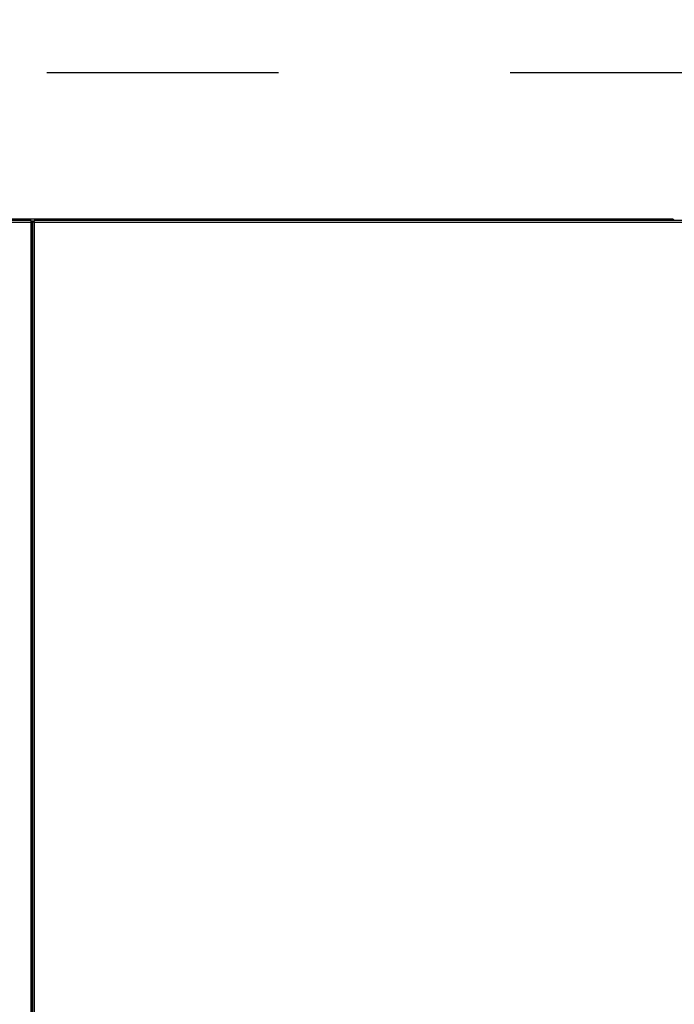
# Model space of a CAD drawing. Units: inches. Extents: x 0.3 to 10.6, y 0.4 to 8.2.
# Drawn here: x 1.6 to 1.9, y 3.4 to 3.9 of the extents above; entities that cross this region are included whole.
import ezdxf

# ---------------------------------------------------------------- set-up
doc = ezdxf.new("R2010")
doc.units = ezdxf.units.IN
doc.header["$MEASUREMENT"] = 0
doc.linetypes.add('HIDDEN', pattern=[0.075, 0.05, -0.025])
doc.layers.add('SERVICE_AREA_LINE', color=7, linetype='HIDDEN')
doc.styles.add('SLDTEXTSTYLE0', font='GOTHIC.TTF', dxfattribs={"width": 0.913})
doc.dimstyles.new('SLDDIMSTYLE0', dxfattribs={"dimtxt": 0.083333, "dimasz": 0.1, "dimexe": 0, "dimexo": 0.0625, "dimgap": 0.020833, "dimtad": 0, "dimtih": 1, "dimtoh": 1, "dimdec": 6, "dimlfac": 80, "dimrnd": 1e-09, "dimzin": 12, "dimdsep": 46, "dimlunit": 5, "dimtxsty": 'SLDTEXTSTYLE0', "dimsah": 1, "dimcen": 0.09, "dimadec": 0, "dimazin": 3, "dimtfac": 1, "dimtdec": 3, "dimtofl": 0, "dimtmove": 0, "dimatfit": 3, "dimfxl": 1, "dimfrac": 2, "dimtolj": 1, "dimtzin": 12, "dimarcsym": 0})

# ---------------------------------------------------------------- blocks, each defined once
blk = doc.blocks.new('_D_10')
at = {"layer": 'SERVICE_AREA_LINE'}
for p, q in [((0.69282, 3.82571), (0.69282, 4.14779)), ((1.31418, 3.76112), (1.31418, 4.14779)), ((0.69282, 4.02279), (1.31418, 4.02279)), ((1.31418, 4.02279), (1.47796, 4.02279))]:
    blk.add_line(p, q, dxfattribs=at)
for points in [[(0.69282, 4.02279), (0.79282, 4.00779), (0.79282, 4.03779)], [(1.31418, 4.02279), (1.21418, 4.03779), (1.21418, 4.00779)]]:
    blk.add_solid(points, dxfattribs=at)
at = {"layer": 'SERVICE_AREA_LINE', "insert": (1.47796, 4.06303), "char_height": 0.083333, "attachment_point": 1, "style": 'SLDTEXTSTYLE0'}
blk.add_mtext('49 3/4"', dxfattribs=at)
blk = doc.blocks.new('_D_12')
at = {"layer": 'SERVICE_AREA_LINE'}
for p, q in [((1.59636, 3.83976), (2.9506, 3.83976)), ((2.8256, 3.83976), (2.8256, 3.67503)), ((2.8256, 2.91566), (2.8256, 3.41022)), ((2.2304, 2.91566), (2.9506, 2.91566))]:
    blk.add_line(p, q, dxfattribs=at)
for points in [[(2.8256, 3.83976), (2.8106, 3.73976), (2.8406, 3.73976)], [(2.8256, 2.91566), (2.8406, 3.01566), (2.8106, 3.01566)]]:
    blk.add_solid(points, dxfattribs=at)
at = {"layer": 'SERVICE_AREA_LINE', "char_height": 0.083333, "attachment_point": 1, "style": 'SLDTEXTSTYLE0'}
for s, insert in [('73 7/8"', (2.64558, 3.64907)), ('Overall', (2.63347, 3.51666))]:
    blk.add_mtext(s, dxfattribs=dict(at, insert=insert))

msp = doc.modelspace()

# ---------------------------------------------------------------- linework, layer by layer
at = {"color": 7, "linetype": 'Continuous', "lineweight": 25}
for p, q in [((1.58966042, 3.77596209), (1.28558344, 3.77596209)), ((1.28574506, 3.77521209), (1.58949881, 3.77521209)), ((1.86643631, 3.77646209), (1.57868631, 3.77646209)), ((1.58949881, 3.77521209), (1.58949881, 3.01421209)), ((1.58966042, 3.77546209), (1.58966042, 3.77596209)), ((1.58974881, 3.7753737), (1.59024881, 3.7753737)), ((1.59074881, 3.7753737), (1.59024881, 3.7753737)), ((1.59024881, 3.7753737), (1.59024881, 3.39530047)), ((1.59024881, 3.01405047), (1.59024881, 3.7753737)), ((2.17997292, 3.77596209), (1.59083719, 3.77596209)), ((1.59083719, 3.77546209), (1.59083719, 3.77596209)), ((1.59099881, 3.39546209), (1.59099881, 3.77521209)), ((1.59099881, 3.77521209), (2.17981131, 3.77521209))]:
    msp.add_line(p, q, dxfattribs=at)
at = {"color": 8, "linetype": 'Continuous', "lineweight": 25}
msp.add_line((1.58966042, 3.77571209), (1.59083719, 3.77571209), dxfattribs=at)
at = {"color": 7, "linetype": 'Continuous', "lineweight": 25}
for points in [[(1.58966042, 3.77596209), (1.58964695, 3.77595081), (1.58962001, 3.77592826), (1.58957961, 3.77575483), (1.58953921, 3.77550692), (1.58951227, 3.77531036), (1.58949881, 3.77521209)], [(1.58966042, 3.77546209), (1.58964695, 3.77545833), (1.58962001, 3.77545081), (1.58957961, 3.775393), (1.58953921, 3.77531036), (1.58951227, 3.77524484), (1.58949881, 3.77521209)], [(1.58949881, 3.77521209), (1.58959708, 3.77522555), (1.58979364, 3.77525249), (1.59004155, 3.77529289), (1.59021498, 3.77533329), (1.59023753, 3.77536023), (1.59024881, 3.7753737)], [(1.58949881, 3.77521209), (1.58953156, 3.77522555), (1.58959708, 3.77525249), (1.58967972, 3.77529289), (1.58973753, 3.77533329), (1.58974505, 3.77536023), (1.58974881, 3.7753737)], [(1.59024881, 3.7753737), (1.59026008, 3.77536023), (1.59028263, 3.77533329), (1.59045606, 3.77529289), (1.59070397, 3.77525249), (1.59090053, 3.77522555), (1.59099881, 3.77521209)], [(1.59074881, 3.7753737), (1.59075256, 3.77536023), (1.59076008, 3.77533329), (1.59081789, 3.77529289), (1.59090053, 3.77525249), (1.59096605, 3.77522555), (1.59099881, 3.77521209)], [(1.59099881, 3.77521209), (1.59098534, 3.77531036), (1.5909584, 3.77550692), (1.590918, 3.77575483), (1.5908776, 3.77592826), (1.59085066, 3.77595081), (1.59083719, 3.77596209)], [(1.59099881, 3.77521209), (1.59098534, 3.77524484), (1.5909584, 3.77531036), (1.590918, 3.775393), (1.5908776, 3.77545081), (1.59085066, 3.77545833), (1.59083719, 3.77546209)]]:
    msp.add_open_spline(points, degree=3, dxfattribs=at)
for points, knots in [([(1.86643631, 3.77646209), (1.86644977, 3.77645096), (1.86647671, 3.77642872), (1.86651711, 3.776253), (1.86654578, 3.77608322), (1.86656099, 3.7759745), (1.86656272, 3.77596209)], [0, 0, 0, 0, 0.319595211, 0.639190422, 0.958785633, 1, 1, 1, 1]), ([(1.86713658, 3.77596209), (1.86713437, 3.7759745), (1.867115, 3.77608322), (1.86697362, 3.776253), (1.8667325, 3.77642872), (1.86653504, 3.77645096), (1.86643631, 3.77646209)], [0, 0, 0, 0, 0.041214367, 0.360809578, 0.680404789, 1, 1, 1, 1])]:
    msp.add_open_spline(points, degree=3, knots=knots, dxfattribs=at)

# ---------------------------------------------------------------- dimensions: what is measured, and where the dimension line sits
at = {"layer": 'SERVICE_AREA_LINE'}
dim = msp.add_linear_dim(base=(1.31418443, 4.02278954), p1=(0.69281631, 3.77571209), p2=(1.31418443, 3.71111834), dimstyle='SLDDIMSTYLE0', dxfattribs=at)
dim.commit()
dim.dimension.update_dxf_attribs({"geometry": '_D_10', "text_midpoint": (1.65797798, 4.02278954), "dimtype": 160})
dim = msp.add_linear_dim(base=(2.82559507, 3.83975584), p1=(2.18040381, 2.91566209), p2=(1.54636381, 3.83975584), angle=90, text='<>\\POverall', dimstyle='SLDDIMSTYLE0', dxfattribs=at)
dim.commit()
dim.dimension.update_dxf_attribs({"geometry": '_D_12', "text_midpoint": (2.82559507, 3.54262634), "dimtype": 160})

doc.saveas('drawing.dxf')
